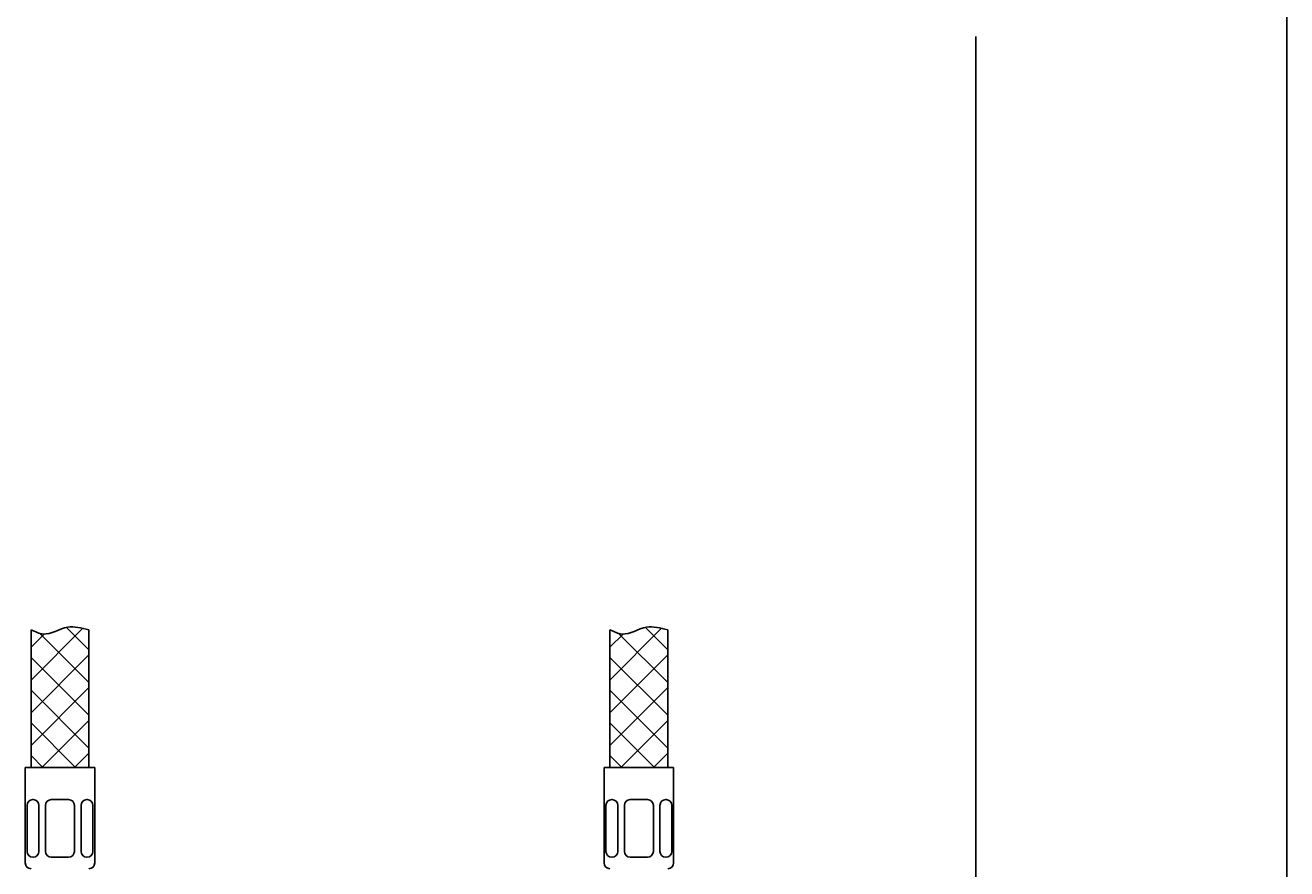
# Model space of a CAD drawing. Units: millimetres. Extents: x 7 to 203, y 4 to 291.
# Drawn here: x 159 to 203, y 76 to 105 of the extents above; entities that cross this region are included whole.
import ezdxf
from ezdxf.enums import TextEntityAlignment as Align

# ---------------------------------------------------------------- set-up
doc = ezdxf.new("R2010")
doc.units = ezdxf.units.MM
for name, color, linetype in [('Default', 7, 'Continuous'), ('Layer13', 7, 'Continuous'), ('Layer200', 7, 'Continuous'), ('Layer3', 7, 'Continuous')]:
    doc.layers.add(name, color=color, linetype=linetype)
doc.styles.add('SEACAD_Arial', font='arial.ttf')
doc.dimstyles.get("Standard").update_dxf_attribs({"dimtxt": 0.18, "dimasz": 0.18, "dimexe": 0.18, "dimexo": 0.0625, "dimgap": 0.09, "dimtad": 0, "dimtih": 1, "dimtoh": 1, "dimdec": 4, "dimzin": 0, "dimdsep": 46, "dimtxsty": 'Standard', "dimcen": 0.09, "dimadec": 0, "dimazin": 0, "dimtfac": 1, "dimtdec": 4, "dimtofl": 0, "dimtmove": 0, "dimatfit": 3, "dimfxl": 0, "dimtolj": 1, "dimtzin": 0, "dimarcsym": 0})

# ---------------------------------------------------------------- blocks, each defined once
blk = doc.blocks.new('DMBLK64')
at = {"layer": 'Layer3', "linetype": 'Continuous'}
for points in [[(193.258, 148.623), (192.258, 154.623), (191.258, 148.623)], [(193.258, 70.223), (191.258, 70.223), (192.258, 64.223)]]:
    blk.add_hatch(color=7, dxfattribs=at).paths.add_polyline_path(points)
at = {"layer": 'Layer3', "color": 7, "linetype": 'Continuous'}
for p, q in [((175.922, 154.623), (195.258, 154.623)), ((192.258, 154.623), (192.258, 114.523)), ((192.258, 104.323), (192.258, 64.223)), ((182.922, 64.223), (195.258, 64.223))]:
    blk.add_line(p, q, dxfattribs=at)
at = {"layer": 'Layer3', "color": 7, "linetype": 'Continuous', "style": 'SEACAD_Arial'}
blk.add_text('452', height=6, dxfattribs=at).set_placement((185.215, 112.423), align=Align.TOP_LEFT)

msp = doc.modelspace()

# ---------------------------------------------------------------- linework, layer by layer
at = {"layer": 'Default', "color": 7, "linetype": 'Continuous'}
msp.add_line((203.00487, 5), (203.00487, 291), dxfattribs=at)
at = {"layer": 'Layer13', "color": 7, "linetype": 'Continuous'}
for p, q in [((159.42159, 75.76278), (159.42159, 79.06278)), ((159.42159, 79.06278), (161.82159, 79.06278)), ((161.82159, 75.76278), (161.82159, 79.06278)), ((179.42159, 75.76278), (179.42159, 79.06278)), ((179.42159, 79.06278), (181.82159, 79.06278)), ((181.82159, 75.76278), (181.82159, 79.06278)), ((159.48379, 76.16278), (159.48379, 77.75438)), ((159.69469, 77.95438), (159.68379, 77.95438)), ((159.89469, 76.16278), (159.89469, 77.75438)), ((160.12159, 76.16278), (160.12159, 77.75438)), ((160.62159, 77.95438), (160.32159, 77.95438)), ((160.62159, 77.95438), (160.92159, 77.95438)), ((161.12159, 76.16278), (161.12159, 77.75438)), ((161.34849, 76.16278), (161.34849, 77.75438)), ((161.54849, 77.95438), (161.55939, 77.95438)), ((161.75939, 76.16278), (161.75939, 77.75438)), ((179.48379, 76.16278), (179.48379, 77.75438)), ((179.69469, 77.95438), (179.68379, 77.95438)), ((179.89469, 76.16278), (179.89469, 77.75438)), ((180.12159, 76.16278), (180.12159, 77.75438)), ((180.62159, 77.95438), (180.32159, 77.95438)), ((180.62159, 77.95438), (180.92159, 77.95438)), ((181.12159, 76.16278), (181.12159, 77.75438)), ((181.34849, 76.16278), (181.34849, 77.75438)), ((181.54849, 77.95438), (181.55939, 77.95438)), ((181.75939, 76.16278), (181.75939, 77.75438)), ((159.69469, 75.96278), (159.68379, 75.96278)), ((160.62159, 75.96278), (160.32159, 75.96278)), ((160.62159, 75.96278), (160.92159, 75.96278)), ((161.54849, 75.96278), (161.55939, 75.96278)), ((179.69469, 75.96278), (179.68379, 75.96278)), ((180.62159, 75.96278), (180.32159, 75.96278)), ((180.62159, 75.96278), (180.92159, 75.96278)), ((181.54849, 75.96278), (181.55939, 75.96278))]:
    msp.add_line(p, q, dxfattribs=at)
for centre, start, end in [((159.68379, 77.75438), 90, 180), ((159.69469, 77.75438), 0, 90), ((160.32159, 77.75438), 90, 180), ((160.92159, 77.75438), 0, 90), ((161.54849, 77.75438), 90, 180), ((161.55939, 77.75438), 0, 90), ((179.68379, 77.75438), 90, 180), ((179.69469, 77.75438), 0, 90), ((180.32159, 77.75438), 90, 180), ((180.92159, 77.75438), 0, 90), ((181.54849, 77.75438), 90, 180), ((181.55939, 77.75438), 0, 90), ((159.68379, 76.16278), 180, 270), ((159.69469, 76.16278), 270, 0), ((160.32159, 76.16278), 180, 270), ((160.92159, 76.16278), 270, 0), ((161.54849, 76.16278), 180, 270), ((161.55939, 76.16278), 270, 0), ((179.68379, 76.16278), 180, 270), ((179.69469, 76.16278), 270, 0), ((180.32159, 76.16278), 180, 270), ((180.92159, 76.16278), 270, 0), ((181.54849, 76.16278), 180, 270), ((181.55939, 76.16278), 270, 0), ((159.62159, 75.76278), 180, 270), ((161.62159, 75.76278), 270, 0), ((179.62159, 75.76278), 180, 270), ((181.62159, 75.76278), 270, 0)]:
    msp.add_arc(centre, 0.2, start, end, dxfattribs=at)
at = {"layer": 'Layer200', "color": 7, "linetype": 'Continuous'}
for p, q in [((159.62159, 82.08488), (161.40775, 83.87102)), ((159.62159, 83.82363), (159.62159, 79.06278)), ((160.84636, 83.90301), (161.62159, 83.12778)), ((161.62159, 83.82363), (161.62159, 79.06278)), ((179.62159, 82.08488), (181.40775, 83.87102)), ((179.62159, 83.82363), (179.62159, 79.06278)), ((180.84636, 83.90301), (181.62159, 83.12778)), ((181.62159, 83.82363), (181.62159, 79.06278))]:
    msp.add_line(p, q, dxfattribs=at)
for points in [[(161.62159, 81.9966), (159.92251, 83.69568)], [(181.62159, 81.9966), (179.92251, 83.69568)], [(160.07753, 83.67218), (159.62159, 83.21624)], [(180.07753, 83.67218), (179.62159, 83.21624)], [(161.62159, 82.9535), (159.62159, 80.9535)], [(161.62159, 80.86524), (159.62159, 82.86524)], [(181.62159, 82.9535), (179.62159, 80.9535)], [(181.62159, 80.86524), (179.62159, 82.86524)], [(161.62159, 81.82212), (159.62159, 79.82212)], [(161.62159, 79.73386), (159.62159, 81.73386)], [(181.62159, 81.82212), (179.62159, 79.82212)], [(181.62159, 79.73386), (179.62159, 81.73386)], [(161.62159, 80.69075), (159.99361, 79.06278)], [(181.62159, 80.69075), (179.99361, 79.06278)], [(161.16131, 79.06278), (159.62159, 80.60249)], [(181.16131, 79.06278), (179.62159, 80.60249)], [(160.02994, 79.06278), (159.62159, 79.47112)], [(161.62159, 79.55938), (161.12498, 79.06278)], [(180.02994, 79.06278), (179.62159, 79.47112)], [(181.62159, 79.55938), (181.12498, 79.06278)]]:
    msp.add_lwpolyline(points, dxfattribs=at)
for points in [[(159.62159, 83.82363), (159.76907, 83.7531), (160.16568, 83.54762), (160.84847, 84.0377), (161.355, 83.87958), (161.62159, 83.82363)], [(179.62159, 83.82363), (179.76907, 83.7531), (180.16568, 83.54762), (180.84847, 84.0377), (181.355, 83.87958), (181.62159, 83.82363)]]:
    msp.add_open_spline(points, degree=3, knots=[0, 0, 0, 0, 0.21603356, 0.64003127, 1, 1, 1, 1], dxfattribs=at)

# ---------------------------------------------------------------- dimensions: what is measured, and where the dimension line sits
at = {"layer": 'Layer3', "color": 7, "linetype": 'Continuous'}
dim = msp.add_linear_dim(base=(192.25827, 64.22278), p1=(175.92159, 154.62278), p2=(182.92159, 64.22278), angle=90, text='\\A1;<>', dimstyle='Standard', dxfattribs=at)
dim.commit()
dim.dimension.update_dxf_attribs({"geometry": 'DMBLK64', "text_midpoint": (192.25827, 109.42277), "dimtype": 160})

doc.saveas('drawing.dxf')
